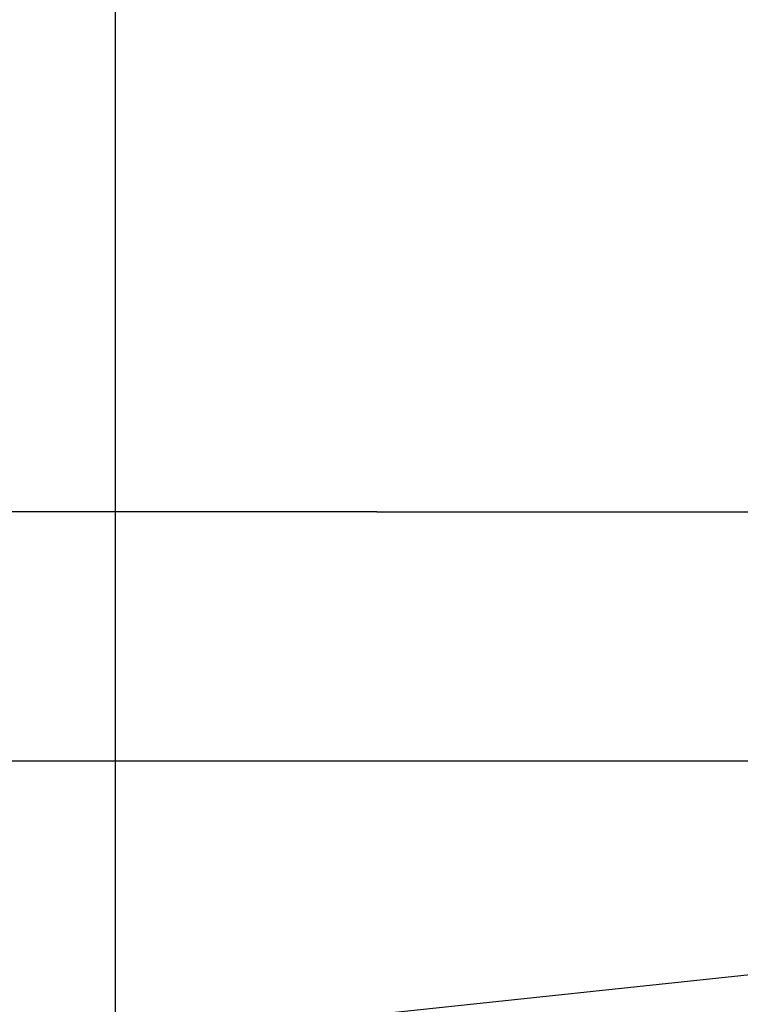
# Model space of a CAD drawing. Extents: x 482 to 1372, y 180 to 1390.
# Drawn here: x 1196 to 1197, y 1318 to 1320 of the extents above; entities that cross this region are included whole.
import ezdxf

# ---------------------------------------------------------------- set-up
doc = ezdxf.new("R2010")
doc.units = 0
doc.header["$LTSCALE"] = 4
doc.linetypes.add('HIDDEN', pattern=[9.525, 6.35, -3.175])
for name, color, linetype in [('AM_0', 7, 'CONTINUOUS'), ('AM_3', 2, 'HIDDEN'), ('AM_5', 3, 'CONTINUOUS'), ('OBRYS', 7, 'CONTINUOUS'), ('SKRYTÁ__ISO_', 2, 'HIDDEN'), ('VIDITELNÁ__ISO_', 7, 'CONTINUOUS')]:
    doc.layers.add(name, color=color, linetype=linetype)
doc.styles.get("Standard").update_dxf_attribs({"font": 'simplex.shx', "width": 0.75})
doc.dimstyles.get("Standard").update_dxf_attribs({"dimtxt": 0.18, "dimasz": 0.18, "dimexe": 0.18, "dimexo": 0.0625, "dimgap": 0.09, "dimtad": 0, "dimtih": 1, "dimtoh": 1, "dimzin": 0, "dimcen": 0.09, "dimazin": 3, "dimtfac": 1, "dimtofl": 0, "dimtmove": 0, "dimatfit": 3})

# ---------------------------------------------------------------- blocks, each defined once
blk = doc.blocks.new('A$C4B7440DB')
at = {"layer": 'SKRYTÁ__ISO_'}
for q in [(0.5, 19.692), (0.5, 14.469)]:
    blk.add_line((0.5, 18.843), q, dxfattribs=at)
at = {"layer": 'VIDITELNÁ__ISO_'}
blk.add_line((0, 24.5914), (0, 6.3662), dxfattribs=at)
blk = doc.blocks.new('A$C07E735F5')
at = {"layer": 'VIDITELNÁ__ISO_'}
blk.add_line((15, 67), (15, 82), dxfattribs=at)
at = {"layer": 'OBRYS', "rotation": 90}
blk.add_blockref('A$C4B7440DB', (34.368, 71.0436), dxfattribs=at)
blk = doc.blocks.new('*U81')
at = {"layer": 'AM_5', "color": 3, "width": 0.75}
blk.add_text('70', height=17.5, rotation=90, dxfattribs=at).set_placement((1359.9925, 1328.9088))
blk = doc.blocks.new('*D74')
at = {"layer": 'AM_5'}
for p, q in [((944.2646, 1372.2609), (1372.4925, 1372.2609)), ((1367.4925, 1354.7609), (1367.4925, 1319.667)), ((1060.0347, 1302.167), (1372.4925, 1302.167))]:
    blk.add_line(p, q, dxfattribs=at)
for points in [[(1364.5758, 1354.7609), (1370.4091, 1354.7609), (1367.4925, 1372.2609)], [(1364.5758, 1319.667), (1370.4091, 1319.667), (1367.4925, 1302.167)]]:
    blk.add_solid(points, dxfattribs=at)
blk.add_blockref('*U81', (0, 0), dxfattribs=at)

msp = doc.modelspace()

# ---------------------------------------------------------------- linework, layer by layer
at = {"layer": 'AM_0'}
msp.add_line((1243.9452, 1323.0943, -656.45), (1018.14, 1299.2488, -662.2), dxfattribs=at)

# ---------------------------------------------------------------- block references
at = {"layer": 'AM_3'}
msp.add_blockref('A$C07E735F5', (1180.9452, 1247.5465, -656.45), dxfattribs=at)

# ---------------------------------------------------------------- dimensions: what is measured, and where the dimension line sits
at = {"layer": 'AM_5'}
dim = msp.add_linear_dim(base=(1367.4925, 1302.167, 3.7326), p1=(944.2646, 1372.2609, 3.7326), p2=(1060.0347, 1302.167, -661.1268), angle=90, dimstyle='Standard', override={"dimdec": 0, "dimtp": 0, "dimtm": 0, "dimtfac": 1}, dxfattribs=at)
dim.commit()
dim.dimension.update_dxf_attribs({"geometry": '*D74', "text_midpoint": (1367.4925, 1339.5338, 3.7326), "dimtype": 128})

doc.saveas('drawing.dxf')
